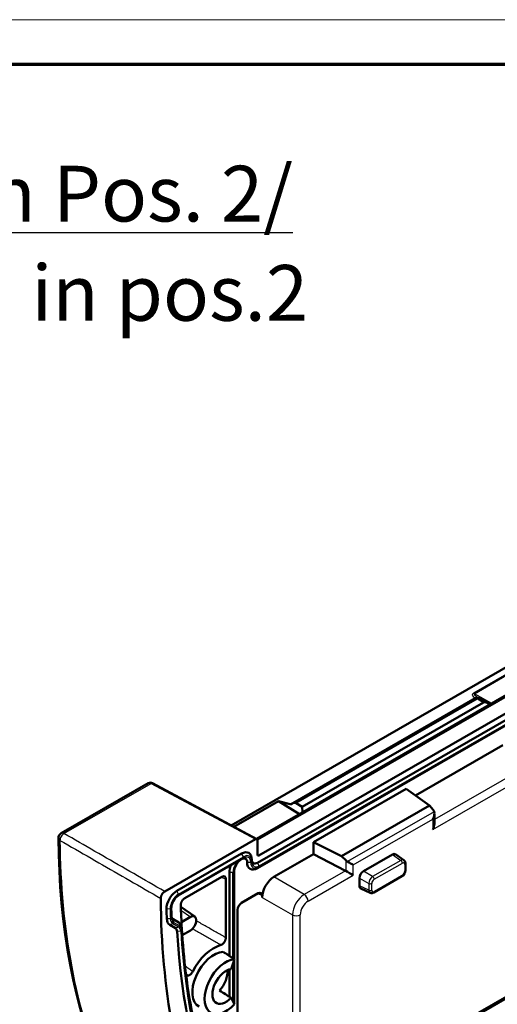
# Model space of a CAD drawing. Units: millimetres. Extents: x 1 to 419, y 1 to 296.
# Drawn here: x 324 to 367, y 208 to 296 of the extents above; entities that cross this region are included whole.
import ezdxf

# ---------------------------------------------------------------- set-up
doc = ezdxf.new("R2010")
doc.units = ezdxf.units.MM
doc.layers.get('0').update_dxf_attribs({"lineweight": 25})
for name, color, linetype, lineweight in [('Sichtbar (ISO)', 7, 'Continuous', 50), ('Sichtbar schmal (ISO)', 1, 'Continuous', 25), ('Symbol (ISO)', 1, 'Continuous', 25)]:
    doc.layers.add(name, color=color, linetype=linetype, lineweight=lineweight)
doc.styles.add('Notiztext (DIN)', font='isocpeur.ttf', dxfattribs={"width": 1.1})

# ---------------------------------------------------------------- blocks, each defined once
blk = doc.blocks.new('Ränder Bopla-A3-Rahmen')
at = {"color": 1, "linetype": 'Continuous', "lineweight": 18}
blk.add_line((1, 296), (419, 296), dxfattribs=at)
at = {"color": 3, "linetype": 'Continuous', "lineweight": 70}
blk.add_line((20, 292), (415, 292), dxfattribs=at)

msp = doc.modelspace()

# ---------------------------------------------------------------- linework, layer by layer
at = {"layer": 'Sichtbar (ISO)'}
for p, q in [((342.7851225, 223.7219514), (391.2148299, 251.6107651)), ((345.288223, 221.0191464), (397.3313251, 250.9887757)), ((345.1468231, 220.3654366), (397.4727249, 250.4979195)), ((397.4727249, 250.0073912), (345.1468231, 219.8749084)), ((367.4913812, 235.4236176), (345.0561901, 222.5040503)), ((364.6255862, 235.080732), (348.4002801, 225.7371996)), ((365.0954353, 235.0962756), (365.02108, 235.1387991)), ((365.1245926, 235.0807468), (365.6879754, 234.756361)), ((349.1773318, 225.3707882), (365.4357087, 234.7333648)), ((365.6884808, 234.7560688), (365.9860504, 234.5834158)), ((359.3228798, 226.4032622), (367.1608587, 230.9168541)), ((327.559279, 223.0145376), (335.3654839, 227.509832)), ((335.7321887, 227.5042148), (345.0926074, 222.4845209)), ((350.1902959, 222.2069682), (358.4881267, 226.9853711)), ((358.4881267, 226.9853711), (360.5895824, 225.5199367)), ((343.041143, 223.5846558), (347.0433648, 225.8893821)), ((347.0433648, 225.8893821), (348.0951018, 225.6246418)), ((348.9368709, 224.7387858), (347.0433648, 225.8893821)), ((348.2302999, 225.6385139), (348.3998222, 225.7369348)), ((348.6307312, 225.7087469), (349.1773318, 225.3707882)), ((349.1773318, 225.3707882), (349.1876369, 224.9098528)), ((352.6947133, 220.973584), (360.5895824, 225.5199367)), ((360.5895824, 225.5199367), (360.9036439, 225.105437)), ((361.0206217, 224.7701959), (361.0206217, 223.8541388)), ((336.8393761, 217.7888733), (344.9700734, 222.4710305)), ((345.1468231, 222.3684582), (345.1468231, 221.1012041)), ((350.1902959, 222.2069682), (350.1902959, 221.1441569)), ((350.1902959, 222.2069682), (352.6947133, 220.973584)), ((337.9171126, 217.8372175), (343.7326096, 221.1861395)), ((346.6334579, 219.0959101), (350.1902959, 221.1441569)), ((350.1902959, 221.1441569), (353.0489055, 219.6567306)), ((353.0689973, 220.5937641), (352.6947133, 220.973584)), ((354.6569248, 219.6009584), (357.274189, 221.1081406)), ((357.5361799, 221.1245879), (358.2831262, 220.5991085)), ((342.7812362, 220.1477517), (338.0510004, 217.4237901)), ((343.7326096, 220.6956112), (343.6897207, 220.6709131)), ((358.4226962, 220.3027267), (358.4226962, 219.701849)), ((338.63429, 217.1874012), (341.9653272, 219.1056179)), ((342.6365941, 212.0158988), (342.6365941, 219.4921748)), ((343.0608581, 211.7387522), (343.0608581, 219.549761)), ((358.1106613, 219.161613), (355.5757003, 217.7018261)), ((342.318396, 213.6451153), (342.318396, 218.9007234)), ((354.303856, 218.2933907), (354.303856, 218.9894262)), ((343.7323942, 216.7692193), (345.2201058, 217.6259355)), ((345.5734438, 217.4208848), (345.5734438, 217.259915)), ((354.421131, 218.0569627), (355.2506967, 217.6745889)), ((339.5301288, 215.5363767), (338.2858827, 216.4117082)), ((343.3790562, 198.3162173), (343.3790562, 216.157221)), ((337.8051677, 214.4910976), (337.2916768, 214.7890889)), ((337.5916768, 215.3087033), (338.1051677, 215.010712)), ((338.3410785, 215.0532831), (339.1371423, 215.5117058)), ((339.6667456, 215.204364), (339.6667456, 215.2026834)), ((339.1371423, 214.2853851), (338.4117737, 213.8676731)), ((343.0908215, 211.7191712), (342.7948022, 210.8147403)), ((343.0608581, 207.7431686), (343.0608581, 211.6276238)), ((342.6365941, 208.3501562), (342.6365941, 210.7875547)), ((370.359987, 209.8988978), (361.0206208, 204.5207144)), ((342.7948022, 208.2496293), (343.0908215, 207.6861307))]:
    msp.add_line(p, q, dxfattribs=at)
at = {"layer": 'Sichtbar (ISO)', "flags": 128}
for points in [[(335.732189, 227.5042151), (335.5657596, 227.5543039), (335.4659031, 227.5479724), (335.3654847, 227.5098326)], [(331.2972104, 201.3533409), (330.8293251, 202.4946797), (330.3898617, 203.6638135), (329.9790269, 204.8601135), (329.5970101, 206.082941), (329.2439857, 207.3316431), (328.9201007, 208.6055485), (328.6255091, 209.9039898), (328.3603372, 211.226279), (328.1246949, 212.5717154), (327.9186917, 213.9395978), (327.7424107, 215.3292066), (327.5959151, 216.7398074), (327.4792716, 218.1706664), (327.3925302, 219.6210407), (327.3357016, 221.0901596), (327.3088097, 222.5772605)], [(343.3419044, 220.4713425), (343.3207855, 220.4591608), (343.2994727, 220.4468666), (343.2779634, 220.4344583), (343.2562595, 220.4219371), (343.2343608, 220.4093029), (343.2122666, 220.3965552), (343.1899777, 220.3836945), (343.167494, 220.3707208), (343.1448148, 220.3576336), (343.1219409, 220.3444334), (343.0988722, 220.3311202), (343.075608, 220.3176935), (343.052149, 220.3041548), (343.0284954, 220.2905011), (343.004647, 220.2767354), (342.9806031, 220.2628563), (342.9563678, 220.248866), (342.9319336, 220.2347604), (342.9073047, 220.2205427), (342.882481, 220.20621), (342.8574626, 220.1917654), (342.8322487, 220.1772072), (342.8068401, 220.1625361), (342.7812367, 220.1477519)], [(343.0608574, 219.5497599), (343.0732031, 219.7012285), (343.1103168, 219.8643264), (343.17124, 220.0315737), (343.2536708, 220.1955323), (343.3541101, 220.3491185), (343.4681738, 220.4857737), (343.5906172, 220.5997252), (343.7154233, 220.6864319)], [(343.7386757, 220.7337845), (343.7212353, 220.7236155), (343.703811, 220.7132073), (343.6863984, 220.7025651), (343.6689901, 220.6916904), (343.6515792, 220.680589), (343.634165, 220.6692653), (343.6167583, 220.6577364), (343.5993568, 220.646023), (343.5819493, 220.6341432), (343.5645241, 220.6221144), (343.5470711, 220.6099551), (343.5295751, 220.59768), (343.5120268, 220.5853088), (343.4945274, 220.5729466), (343.4774268, 220.5608903), (343.4607493, 220.549187), (343.4444856, 220.5378607), (343.4286359, 220.5269405), (343.4131908, 220.5164484), (343.3981494, 220.5064131), (343.383505, 220.4968589), (343.3692518, 220.4878126), (343.3553863, 220.4792975), (343.3419044, 220.4713425)], [(358.2831266, 220.5991085), (358.3501257, 220.5345968), (358.3935176, 220.4587395), (358.4226967, 220.3027268)], [(358.4226967, 219.7018493), (358.3983198, 219.5418812), (358.3338933, 219.3929059), (358.2370854, 219.262639), (358.1106617, 219.1616135)], [(336.4858833, 217.1740284), (336.4865037, 217.2012601), (336.4886414, 217.2292037), (336.4922863, 217.2577687), (336.4974214, 217.2868595), (336.5040368, 217.3163856), (336.5121189, 217.3462525), (336.5216104, 217.3762536), (336.5324539, 217.4062117), (336.5446057, 217.4360286), (336.5580286, 217.4656106), (336.5726788, 217.4948576), (336.5885126, 217.5236722), (336.6054253, 217.5518489), (336.623309, 217.5792281), (336.6421099, 217.6057292), (336.6617604, 217.6312635), (336.6822, 217.6557474), (336.7033678, 217.6790953), (336.7251257, 217.7011495), (336.7473657, 217.7218041), (336.7700239, 217.7409949), (336.7929787, 217.7586199), (336.816119, 217.7745954), (336.8393774, 217.7888739)], [(337.4221385, 216.3026376), (337.4344807, 216.4541042), (337.4715944, 216.6172022), (337.5325177, 216.7844495), (337.6149502, 216.948409), (337.7153895, 217.1019953), (337.8294532, 217.2386505), (337.9518965, 217.352602), (338.0767026, 217.4393086)], [(355.5757007, 217.7018265), (355.4266349, 217.6494459), (355.3396497, 217.6490815), (355.2506971, 217.6745895)], [(338.6342903, 217.1874009), (338.6106914, 217.1729009), (338.5872476, 217.1566805), (338.5640331, 217.1387988), (338.5411322, 217.119322), (338.5186157, 217.0983064), (338.4965678, 217.0758182), (338.4751505, 217.0520196), (338.4544817, 217.0270509), (338.4346322, 217.0010015), (338.4156661, 216.9739579), (338.3976475, 216.9460069), (338.3806471, 216.9172476), (338.36481, 216.8879136), (338.3502003, 216.858147), (338.3368616, 216.8280463), (338.3248447, 216.7977175), (338.3141866, 216.767257), (338.3049413, 216.7367885), (338.2971762, 216.7065301), (338.2909182, 216.6765998), (338.286191, 216.6471036), (338.2830249, 216.6182149), (338.2814301, 216.5900586), (338.2814065, 216.5627253)], [(341.8766439, 212.9955362), (341.9028997, 213.0040312), (341.9294523, 213.0150223), (341.9561902, 213.0284544), (341.9829956, 213.0442688), (342.0097538, 213.0624086), (342.036276, 213.0827569), (342.0623227, 213.1051261), (342.0877895, 213.1294131), (342.1125584, 213.1555071), (342.1365248, 213.1833055), (342.1595336, 213.212642), (342.1813623, 213.243233), (342.2019198, 213.2749326), (342.2211186, 213.3076014), (342.2388708, 213.3411014), (342.2550687, 213.3752486), (342.2695638, 213.4097241), (342.2822854, 213.4443552), (342.2931863, 213.4789951), (342.3022024, 213.51348), (342.3092628, 213.5475116), (342.3143238, 213.5808884), (342.3173752, 213.6134714), (342.3183969, 213.6451156)], [(343.090823, 211.7191719), (343.0490833, 211.7464474), (343.0073082, 211.7737428), (342.9655002, 211.80106), (342.9236602, 211.8283991), (342.8817805, 211.8557566), (342.8398689, 211.8831355), (342.7979252, 211.9105362), (342.7559418, 211.9379554), (342.7139256, 211.9653969), (342.6718783, 211.9928592), (342.6297904, 212.020341), (342.5876714, 212.0478437), (342.5455161, 212.0753662), (342.503328, 212.1029116), (342.4611052, 212.1304758), (342.4188454, 212.158061), (342.3765545, 212.1856675), (342.3342264, 212.2132944), (342.2918637, 212.2409407), (342.2494682, 212.2686094), (342.2070373, 212.2962979), (342.1645701, 212.3240068), (342.1220701, 212.3517376), (342.0795355, 212.3794878)], [(338.7386897, 210.4616958), (338.744833, 210.4264671), (338.7541289, 210.3940008), (338.76651, 210.3645171), (338.7819054, 210.338235), (338.80016, 210.3154599), (338.821048, 210.2964668), (338.8444108, 210.2813738), (338.8701036, 210.270307), (338.8978598, 210.2634048), (338.9273221, 210.2607472), (338.9582748, 210.2623339), (338.9905087, 210.268169), (339.0236867, 210.2782069), (339.0573772, 210.2923061), (339.0913442, 210.310348), (339.1253482, 210.3322112), (339.1590387, 210.357683), (339.1919807, 210.3864204), (339.2239516, 210.4182041), (339.2547222, 210.4528124), (339.2839924, 210.489917), (339.3113878, 210.529035), (339.3367265, 210.5698792), (339.3598331, 210.6121722)]]:
    msp.add_lwpolyline(points, dxfattribs=at)
at = {"layer": 'Sichtbar (ISO)'}
for centre, start, end in [((364.8751023, 234.6474403), 60.067419177, 119.935992262), ((327.8087951, 222.5812459), 119.935992262, 180.456558625)]:
    msp.add_arc(centre, 0.5, start, end, dxfattribs=at)
for centre, major_axis, ratio, start_param, end_param in [((364.7873833, 235.2861689), (0.2465619, -0.1540847), 0.0124023189, 5.9521766876, 5.9663804982), ((365.4449101, 234.319355), (0.2395588, 0.4389719), 0.5928811507, 6.2676585322, 7.0532089888), ((366.1581391, 234.4843371), (-0.2499999, 0.1445238), 0.001672483, 0.8125449924, 0.9331402194), ((347.9930588, 226.0788732), (-0.2312956, 0.443633), 0.5463333822, 2.6890745901, 3.1664199724), ((348.6370634, 225.2965755), (-0.2312956, 0.443633), 0.5463333822, 5.5400677551, 6.308012626), ((349.3550854, 224.8081021), (0.1156478, -0.2218165), 0.5463333822, 3.9779980746, 4.098593306), ((360.5206217, 224.4811494), (0.3538951, 0.6121743), 0.5769784851, 4.7133558346, 5.8205045524), ((360.5206217, 224.9381721), (0.4411873, -0.331014), 0.7107671507, 0.8116619392, 1.1880430856), ((360.5206217, 223.5650922), (0.3538951, 0.6121743), 0.5769784851, 4.7133558346, 5.498753998), ((344.9700195, 222.2665815), (0.1247963, 0.2167117), 0.5779170647, 5.4960069082, 7.0664986485), ((343.7326096, 220.1233282), (0.6487419, 1.1265585), 0.5780931159, 5.4958534354, 7.0666497622), ((345.288266, 221.1827055), (-0.099837, -0.1733694), 0.5779170647, 5.4960069082, 7.0664986485), ((357.2732192, 220.6982476), (0.2502045, 0.4344779), 0.576511863, 6.2308677949, 7.0652907971), ((343.5558329, 220.0215293), (0.6487419, 1.1265585), 0.5780931159, 1.7856504815, 2.3542607818), ((343.7326096, 220.1233282), (0.3493225, 0.6066084), 0.5780931159, 5.4958534354, 7.0666497622), ((345.1468231, 220.9377196), (-0.6487419, -1.1265585), 0.5780931159, 5.4958534354, 7.0666497622), ((345.1468231, 220.9377196), (-0.3493225, -0.6066084), 0.5780931159, 5.4958534354, 7.0666497622), ((353.3903911, 220.8321454), (0.4411873, -0.331014), 0.7107671507, 4.5041686644, 4.8805498108), ((353.3903911, 220.3751226), (-0.4999998, 0.2890475), 0.001672483, 3.9279577082, 5.0351064113), ((341.9643574, 218.695725), (0.2502045, 0.4344779), 0.576511863, 5.497233526, 7.0652907971), ((346.6347505, 217.8695863), (0.748543, 1.2998782), 0.5787976428, 0.7840687129, 2.3536470646), ((353.0354872, 219.2546899), (-0.2851285, 0.4120051), 0.6260492733, 5.360489198, 5.4128490756), ((353.3903911, 219.4590655), (-0.4999998, 0.2890475), 0.001672483, 3.9279577082, 5.4114875693), ((354.6578945, 219.1921823), (0.2495121, 0.433294), 0.5796787058, 0.784823318, 2.3528805891), ((354.6578945, 218.4983892), (-0.2502045, -0.4344779), 0.576511863, 5.497233526, 6.3355028195), ((337.9171126, 216.7744062), (0.6487419, 1.1265585), 0.5780931159, 0.783464455, 2.3799046179), ((345.2196749, 217.2166646), (0.249822, 0.4338188), 0.5773894465, 5.4964671324, 7.066045484), ((393.0533076, 250.1603235), (39.9225769, 69.3266749), 0.5780931159, 2.3605491675, 2.7339943782), ((393.0533076, 250.1603235), (38.6749964, 67.1602163), 0.5780931159, 2.3867248283, 2.4204130854), ((343.7328251, 216.3604447), (-0.2495143, -0.4332927), 0.5787976428, 3.9256613665, 5.4952397182), ((393.0533076, 250.1603235), (39.5732544, 68.7200665), 0.5780931159, 2.3799046179, 2.3936119762), ((393.0533076, 250.1603235), (-39.2738351, -68.2001164), 0.5780931159, 5.5231428289, 5.5352046298), ((337.9416768, 215.9149201), (-0.3493225, -0.6066084), 0.5780931159, 5.5352046298, 6.2812515988), ((339.1356877, 214.8968663), (0.3753067, 0.6517168), 0.576511863, 5.497233526, 7.0652907971), ((337.9416768, 215.9149201), (-0.6487419, -1.1265585), 0.5780931159, 5.5352046298, 6.2812515988), ((337.4551677, 213.8848808), (0.6487419, 1.1265585), 0.5780931159, 5.562005739, 6.2812515988), ((339.1356877, 214.8985493), (-0.3742682, -0.649941), 0.5796787058, 0.784823318, 2.3528805891), ((337.4551677, 213.8848808), (0.3493225, 0.6066084), 0.5780931159, 5.562005739, 6.2812515988), ((393.0533076, 250.1603235), (38.9744157, 67.6801664), 0.5780931159, 2.4204130854, 2.7316445312), ((393.0533076, 250.1603235), (38.6749964, 67.1602163), 0.5780931159, 2.4204130854, 2.4875613314), ((341.2577358, 209.8686343), (1.7466127, 3.033042), 0.5780931159, 0.5307055776, 1.6574123493), ((341.2577358, 209.8686343), (-1.3723386, -2.3831044), 0.5780931159, 3.4887247956, 6.307928247), ((342.318396, 209.2578407), (-1.3461987, -2.3377118), 0.5780931159, 3.508143568, 7.4835633027), ((393.0533076, 250.1603235), (-38.6749964, -67.1602163), 0.5780931159, 5.629153985, 5.708547464), ((342.318396, 209.2578407), (-0.8520179, -1.479553), 0.5780931159, 3.5194095804, 7.4722972903), ((341.2577358, 209.8686343), (-0.8454854, -1.4682091), 0.5780931159, 1.219796768, 2.4746057305), ((350.1128227, 204.2799698), (35.436426, -22.3802619), 0.0134214851, 4.4830391875, 4.5128648502)]:
    msp.add_ellipse(centre, major_axis=major_axis, ratio=ratio, start_param=start_param, end_param=end_param, dxfattribs=at)
at = {"layer": 'Sichtbar schmal (ISO)'}
for p, q in [((345.3089552, 220.0846162), (397.634857, 250.217099)), ((345.3089552, 219.9689976), (397.634857, 250.1014804)), ((368.4644204, 237.853889), (364.5146729, 235.5793807)), ((364.6218716, 235.5368918), (368.5716191, 237.8114001)), ((367.7586881, 235.4163888), (345.1453171, 222.3942146)), ((364.6561606, 235.1615213), (348.0951018, 225.6246418)), ((348.6307312, 225.7087469), (364.868932, 235.0597048)), ((366.1549783, 234.6540344), (364.6218716, 235.5368918)), ((364.868932, 235.0597048), (365.4357087, 234.7333648)), ((365.0199402, 235.1394551), (365.0111323, 235.1445399)), ((365.9860504, 234.5834158), (349.1876369, 224.9098528)), ((360.8741751, 223.3614943), (370.7145072, 229.0281648)), ((370.0194683, 229.4294278), (361.0206217, 224.2473367)), ((327.8026247, 222.9935105), (335.6109534, 227.4900279)), ((335.6109534, 227.4900279), (344.9700734, 222.4710305)), ((360.9949633, 224.9378193), (353.2322772, 220.4675856)), ((353.7439445, 220.1715248), (360.8741751, 224.2775515)), ((360.8741751, 224.2775515), (360.8741751, 223.3614943)), ((338.0792446, 217.556397), (343.8947416, 220.905319)), ((343.8947416, 220.905319), (343.7326096, 221.1861395)), ((345.288223, 221.0191464), (345.1469297, 221.0949174)), ((357.274189, 221.1081406), (358.0182563, 220.5846866)), ((338.0792446, 217.4407784), (343.3419046, 220.4713427)), ((343.7179649, 220.6879015), (343.8947416, 220.7897004)), ((343.7326096, 220.6956112), (343.8947416, 220.7897004)), ((344.2275843, 220.4083652), (344.5518484, 220.4083652)), ((344.6518484, 220.4659514), (344.6518484, 220.6526826)), ((345.3089552, 220.0846162), (345.1468231, 220.3654366)), ((345.1468231, 219.8749084), (345.3089552, 219.9689976)), ((353.0689973, 220.5937641), (353.0689973, 219.6457157)), ((353.7439445, 219.2554676), (353.7439445, 220.1715248)), ((358.0182563, 220.5846866), (355.4832953, 219.1248996)), ((355.6173152, 218.8844374), (358.1522762, 220.3442243)), ((358.3641175, 220.2212876), (358.3641175, 219.6204099)), ((341.9246695, 219.0822048), (342.318396, 218.9007234)), ((342.9608581, 219.4921748), (342.6365941, 219.4921748)), ((342.9608581, 211.8040946), (342.9608581, 219.4921748)), ((349.3538857, 217.5289103), (346.6334579, 219.0959101)), ((353.0489055, 219.6567306), (349.3538857, 217.5289103)), ((349.6951003, 216.9238933), (353.7439445, 219.2554676)), ((355.4832953, 219.1248996), (354.6569248, 219.6009584)), ((358.1522762, 219.2534906), (355.6173152, 217.7937036)), ((354.303856, 218.9894262), (355.1302264, 218.5133675)), ((355.1302264, 217.9124898), (354.303856, 218.2933907)), ((355.1302264, 218.5133675), (355.1302264, 217.9124898)), ((355.4054739, 217.9166403), (355.4054739, 218.517518)), ((338.0792446, 217.556397), (337.9171126, 217.8372175)), ((345.1930136, 217.6103341), (345.5734438, 217.4208848)), ((345.5734438, 217.259915), (348.2938717, 215.6929151)), ((337.3223867, 216.2227501), (336.998176, 216.2179742)), ((337.4223432, 216.321404), (337.4223539, 216.2832819)), ((337.4470853, 215.6075895), (337.4472108, 215.4135559)), ((338.2960409, 216.1034236), (339.1371423, 215.5117058)), ((348.2938717, 215.6929151), (348.2938717, 198.5716837)), ((348.9884242, 198.5786652), (348.9884242, 215.6998966)), ((337.3472882, 215.3514658), (337.0231496, 215.3441634)), ((337.5684535, 214.8942933), (337.2916768, 214.7890889)), ((338.0819444, 214.596302), (337.5684535, 214.8942933)), ((337.5916768, 215.3087033), (337.6391642, 215.0167676)), ((338.1526551, 214.7187763), (337.6391642, 215.0167676)), ((338.1051677, 215.010712), (338.1526551, 214.7187763)), ((338.0819444, 214.596302), (337.8051677, 214.4910976)), ((338.2729692, 214.2193119), (337.9490598, 214.2071246)), ((338.3723959, 214.4833335), (338.3727505, 214.284415)), ((342.9608581, 207.9335273), (342.9608581, 211.3220927)), ((370.2518941, 210.006434), (360.8741751, 204.6061648))]:
    msp.add_line(p, q, dxfattribs=at)
at = {"layer": 'Sichtbar schmal (ISO)', "flags": 128}
for points in [[(364.6561606, 235.1615211), (364.6562594, 235.161358), (364.6563574, 235.161195), (364.6564552, 235.1610327), (364.6565526, 235.1608703), (364.6566495, 235.1607076), (364.656746, 235.1605451), (364.6568423, 235.1603831), (364.656938, 235.1602211), (364.657033, 235.1600592), (364.6571281, 235.1598979), (364.6572225, 235.1597357), (364.6573165, 235.1595742), (364.6574098, 235.1594138), (364.6575034, 235.1592521), (364.6575961, 235.1590914), (364.6576884, 235.1589304), (364.6577801, 235.1587695), (364.657872, 235.1586093), (364.657963, 235.158448), (364.6580538, 235.1582877), (364.658144, 235.1581284), (364.6582342, 235.1579676), (364.6583236, 235.1578079), (364.6584123, 235.1576482)], [(336.8393774, 217.7888739), (336.4918007, 217.9890471), (336.1442241, 218.1892202), (335.79665, 218.3893958), (335.4490767, 218.5895709), (335.1015035, 218.7897451), (334.7539302, 218.9899202), (334.4063574, 219.1900951), (334.0587871, 219.3902724), (333.7112172, 219.5904494), (333.3636473, 219.7906265), (333.0160778, 219.9908033), (332.6685079, 220.1909803), (332.3209414, 220.3911593), (331.9733749, 220.5913383), (331.6258084, 220.7915163), (331.2782419, 220.9916953), (330.930679, 221.1918761), (330.5831124, 221.3920551), (330.2355495, 221.5922359), (329.8879864, 221.7924169), (329.5404234, 221.9925977), (329.1928639, 222.1927804), (328.8453042, 222.3929633), (328.4977413, 222.5931441), (328.1501817, 222.7933259), (327.8026255, 222.9935106)], [(327.4491416, 222.3774936), (327.7966977, 222.1773547), (328.1442573, 221.9772168), (328.4918169, 221.7770798), (328.8393766, 221.5769428), (329.1869395, 221.3768068), (329.5344991, 221.1766699), (329.8820622, 220.9765348), (330.2296251, 220.7763988), (330.5771883, 220.5762637), (330.9247546, 220.3761306), (331.2723177, 220.1759945), (331.6198842, 219.9758613), (331.9674508, 219.7757271), (332.3150206, 219.5755959), (332.6625872, 219.3754627), (333.0101566, 219.1753307), (333.3577265, 218.9751995), (333.7052964, 218.7750673), (334.0528667, 218.5749358), (334.4004395, 218.3748057), (334.7480094, 218.1746745), (335.0955827, 217.9745442), (335.4431559, 217.7744149), (335.7907334, 217.5742861), (336.1383067, 217.3741568), (336.4858833, 217.1740284)], [(342.3183969, 213.6451156), (342.2101519, 213.7071312), (342.1017056, 213.7692443), (341.993062, 213.831456), (341.8842135, 213.8937637), (341.7751687, 213.9561699), (341.6659198, 214.0186708), (341.5564746, 214.0812707), (341.4468253, 214.1439652), (341.3369805, 214.2067577), (341.2269359, 214.2696468), (341.1166916, 214.3326325), (341.0062458, 214.3957113), (340.8956044, 214.4588882), (340.7847641, 214.5221611), (340.6737257, 214.5855292), (340.5624926, 214.6489948), (340.4510588, 214.7125536), (340.339427, 214.776208), (340.2275971, 214.839957), (340.1155741, 214.903803), (340.0033505, 214.9677418), (339.8909339, 215.0317766), (339.7783209, 215.0959061), (339.6655111, 215.16013)], [(339.3469218, 214.4561835), (339.4544308, 214.3942865), (339.561762, 214.3324794), (339.6689136, 214.2707634), (339.7758789, 214.2091354), (339.8826614, 214.1475961), (339.9892642, 214.086148), (340.0956842, 214.0247888), (340.2019204, 213.9635199), (340.3079736, 213.9023402), (340.4138423, 213.8412509), (340.5195272, 213.7802517), (340.6250275, 213.7193424), (340.7303474, 213.6585248), (340.8354794, 213.597796), (340.9404292, 213.53716), (341.0451945, 213.4766142), (341.1497743, 213.4161596), (341.2541687, 213.3557958), (341.358381, 213.2955247), (341.4624036, 213.2353428), (341.5662442, 213.1752547), (341.6698951, 213.1152554), (341.7733622, 213.0553507), (341.8766439, 212.9955362)], [(339.3598331, 210.6121722), (339.3307138, 210.6331937), (339.3015937, 210.6542113), (339.2724736, 210.6752245), (339.2433535, 210.6962343), (339.2142359, 210.7172422), (339.1851175, 210.7382462), (339.1559991, 210.7592462), (339.1268841, 210.7802443), (339.0977648, 210.8012371), (339.0686489, 210.8222279), (339.0395356, 210.8432167), (339.0104188, 210.8641997), (338.9813046, 210.8851812), (338.9521904, 210.9061588), (338.9230754, 210.9271331), (338.8939604, 210.9481034), (338.8648478, 210.9690722), (338.8357353, 210.9900372), (338.8066228, 211.0109982), (338.7775095, 211.0319558), (338.7483986, 211.052912), (338.7192844, 211.0738623), (338.6901736, 211.0948107), (338.6610653, 211.1157581)]]:
    msp.add_lwpolyline(points, dxfattribs=at)
at = {"layer": 'Sichtbar schmal (ISO)'}
for centre, major_axis, ratio, start_param, end_param in [((366.7370085, 235.1171699), (-2.3309403, 0.3336144), 0.2221552723, 6.0069176592, 6.7834482968), ((364.6218716, 235.1281182), (0.2495161, -0.4332917), 0.5780931159, 2.3581281986, 2.6661809796), ((366.8442072, 234.6659074), (-2.2475275, 0.8438833), 0.1319336823, 6.1749134946, 6.9514441322), ((364.8751023, 234.6474403), (-0.2495161, 0.4332917), 0.5780931159, 5.5171741447, 6.2831853072), ((363.8751023, 235.2247338), (0.7902618, -0.0974865), 0.2261886983, 6.0378597143, 6.446712244), ((364.7633593, 234.7102588), (0.2519764, 0.4318656), 0.8637005337, 0.0112258056, 0.8345747365), ((364.772314, 234.7050766), (0.2487659, 0.4337229), 0.8747600882, 0, 0.8341308039), ((364.8751023, 234.6474403), (0.2494903, 0.4333066), 0.5980532855, 0, 0.7835817285), ((335.6171776, 227.0777943), (-0.2528133, 0.4313873), 0.5831161244, 5.5127335355, 6.2787446979), ((335.6140386, 227.2838956), (0.1181501, 0.2203192), 0.5778781257, 0, 0.7658316958), ((327.8087951, 222.5812459), (0.2495516, 0.4332712), 0.5981445384, 0.7836664037, 2.363326205), ((327.8087951, 222.5812459), (-0.2495161, 0.4332917), 0.5780931159, 5.5171741447, 6.2831853072), ((327.8087951, 222.5812459), (-0.4999841, -0.0039842), 0.5811390255, 0, 0.7633350545), ((383.8547491, 255.457421), (39.8092626, 69.1299014), 0.5780931159, 2.3634316486, 2.7319375371), ((343.8947416, 220.0299626), (0.5343191, 0.9278601), 0.5780931159, 5.4958534354, 7.0666497622), ((343.8947416, 220.0299626), (0.4637453, 0.8053067), 0.5780931159, 5.4958534354, 7.0666497622), ((343.8447416, 220.8763028), (0.0499032, -0.0866583), 0.5780931159, 0.0019337084, 1.5727300352), ((343.7179649, 219.9281636), (0.5343191, 0.9278601), 0.5780931159, 1.3032650658, 2.3542607818), ((343.7179649, 219.9281636), (0.4637453, 0.8053067), 0.5780931159, 0.783464455, 0.7873318718), ((343.6679649, 220.7745039), (0.0499032, -0.0866583), 0.5780931159, 0.0019337084, 0.7873318718), ((344.5518484, 220.4659514), (0.1, 0), 0.575861701, 4.7123889804, 6.2831853072), ((345.3089552, 220.844354), (-0.5343191, -0.9278601), 0.5780931159, 5.4958534354, 7.0666497622), ((345.3089552, 220.844354), (-0.4637453, -0.8053067), 0.5780931159, 5.4958534354, 7.0666497622), ((345.2589552, 220.0556), (0.0499032, -0.0866583), 0.5780931159, 0.0019337084, 1.5727300352), ((358.010273, 220.1797277), (0.2652819, 0.4244051), 0.577317367, 6.2517438111, 7.0861668133), ((358.0108549, 220.4256634), (0.0998064, -0.1733167), 0.5780931159, 0.7873318718, 2.3057683211), ((358.1516944, 220.0982885), (0.1501227, 0.2606867), 0.576511863, 5.497233526, 7.0652907971), ((358.2226962, 220.3027267), (0.2, 0), 0.575861701, 5.4977871438, 6.2831853072), ((342.9608581, 219.549761), (0.1, 0), 0.575861701, 4.7123889804, 6.2831853072), ((355.4764757, 218.7206108), (-0.2495445, -0.4332754), 0.5542876519, 3.9264619282, 5.4945191992), ((355.4758939, 218.9658765), (-0.0998064, 0.1733167), 0.5780931159, 3.9289245254, 5.4473609746), ((358.0108549, 219.3349297), (0.0998064, -0.1733167), 0.5780931159, 0, 0.7873318718), ((358.1516944, 219.4987562), (-0.1497073, -0.2599764), 0.5796787058, 0.784823318, 2.3528805891), ((358.2226962, 219.701849), (0.2, 0), 0.575861701, 5.4977871438, 6.2831853072), ((355.2640525, 218.5989572), (-0.2, 0), 0.575861701, 0.837758041, 2.3561944902), ((355.617897, 218.6391717), (0.1497073, 0.2599764), 0.5796787058, 0.784823318, 2.3528805891), ((338.0792446, 216.6810406), (0.5343191, 0.9278601), 0.5780931159, 0.783464455, 2.3799046179), ((338.0792446, 216.6810406), (0.4637453, 0.8053067), 0.5780931159, 0.783464455, 0.7873318718), ((338.0292446, 217.5273808), (0.0499032, -0.0866583), 0.5780931159, 0.0019337084, 1.5727300352), ((349.3424086, 216.309942), (-0.7485961, -1.2998476), 0.5649122638, 3.925686088, 5.4952644397), ((349.3415469, 217.1274912), (-0.2495161, 0.4332917), 0.5780931159, 3.9289245254, 5.4648142672), ((355.2640525, 217.9980795), (-0.2, 0), 0.575861701, 0.837758041, 2.3561944902), ((355.4764757, 218.1210786), (-0.2339208, -0.4424649), 0.5772244361, 5.476347377, 6.3146166705), ((355.617897, 218.0396394), (-0.1501227, -0.2606867), 0.576511863, 5.497233526, 7.0652907971), ((355.4758939, 217.8751428), (0.0998064, -0.1733167), 0.5780931159, 0, 0.7873318718), ((349.695962, 216.1063441), (0.4990287, 0.8665855), 0.5787976428, 0.7840687129, 2.3536470646), ((337.3223703, 216.2818091), (0.0999748, 0.0022466), 0.5904952666, 4.6992847939, 6.2700811207), ((393.2154396, 250.0669579), (39.4588316, 68.5213682), 0.5780931159, 2.3799046179, 2.3936119762), ((338.0792446, 216.6810406), (0.4637453, 0.8053067), 0.5780931159, 2.3542607818, 2.3799046179), ((393.2154396, 250.0669579), (39.3882578, 68.3988148), 0.5780931159, 2.3799046179, 2.3936119762), ((348.6348709, 215.9034944), (-0.5, 0), 0.575861701, 0.8203047484, 2.3561944902), ((337.3472495, 215.4113039), (0.0999397, 0.0034713), 0.5981586768, 4.6920027257, 6.2627990525), ((338.1038089, 215.8215545), (-0.5343191, -0.9278601), 0.5780931159, 5.5352046298, 6.2812515988), ((338.1038089, 215.8215545), (-0.4637453, -0.8053067), 0.5780931159, 5.5352046298, 6.2812515988), ((337.5538089, 214.9843236), (-0.0501928, -0.0864909), 0.8159692762, 0.7881275588, 2.3589238856), ((338.0672997, 214.6863322), (-0.0501928, -0.0864909), 0.8159692762, 0.7881275588, 2.3589238856), ((337.6172997, 213.7915152), (0.5343191, 0.9278601), 0.5780931159, 5.562005739, 6.2812515988), ((337.6172997, 213.7915152), (0.4637453, 0.8053067), 0.5780931159, 5.562005739, 6.2812515988), ((338.2728599, 214.2806565), (0.0998249, 0.0059151), 0.6128164437, 4.6771874579, 6.2479837847), ((393.2154396, 250.0669579), (38.859993, 67.481468), 0.5780931159, 2.4204130854, 2.7316445312), ((393.2154396, 250.0669579), (38.7894192, 67.3589146), 0.5780931159, 2.4204130854, 2.7316445312)]:
    msp.add_ellipse(centre, major_axis=major_axis, ratio=ratio, start_param=start_param, end_param=end_param, dxfattribs=at)

# ---------------------------------------------------------------- block references
msp.add_blockref('Ränder Bopla-A3-Rahmen', (0, 0))

# ---------------------------------------------------------------- texts
at = {"layer": 'Symbol (ISO)', "color": 5, "insert": (262.7694661, 282.8957182), "char_height": 5, "width": 193.478660583, "attachment_point": 2, "line_spacing_factor": 1.068348, "style": 'Notiztext (DIN)'}
msp.add_mtext('{\\fISOCPEUR|b0|i0;\\H5.0000;\\Lgezeichnet ASM 1030 Batteriefachausschnitt in Pos. 2/\\P\\l\\fISOCPEUR|b0|i1;\\H5.0000;ASM 1230 battery compartment cut-out drawn in pos.2}', dxfattribs=at)

doc.saveas('drawing.dxf')
